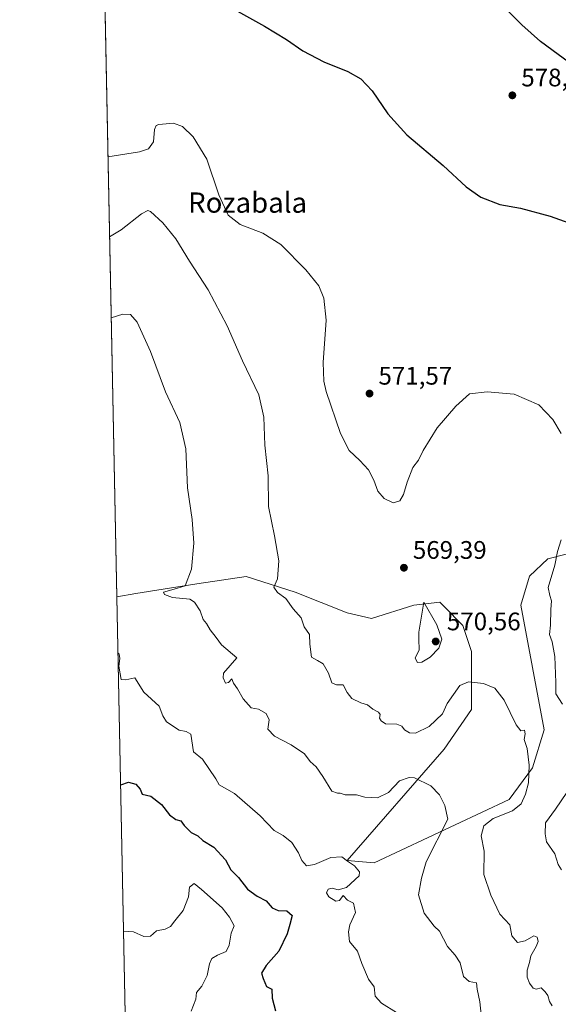
# Model space of a CAD drawing. Units: metres. Extents: x 638057 to 641525, y 4734440 to 4736822.
# Drawn here: x 638057 to 638269, y 4734674 to 4735062 of the extents above; entities that cross this region are included whole.
import ezdxf
from ezdxf.enums import TextEntityAlignment as Align

# ---------------------------------------------------------------- set-up
doc = ezdxf.new("R2010")
doc.units = ezdxf.units.M
doc.header["$MEASUREMENT"] = 0
for name, color, linetype, lineweight in [('Arbolado forestal CxS', 92, 'Continuous', 0), ('Comarca CxS', 21, 'Continuous', 0), ('Comunidad Autónoma CxS', 142, 'Continuous', 0), ('Cultivos herbáceos CxS', 92, 'Continuous', 0), ('Curva de nivel maestra', 30, 'Continuous', 30), ('Curva de nivel normal', 30, 'Continuous', 0), ('Municipio CxS', 4, 'Continuous', 0), ('Prado CxS', 92, 'Continuous', 0), ('Provincia CxS', 1, 'Continuous', 0), ('Punto de cota en terreno', 7, 'Continuous', 0), ('Rótulo de punto de cota en terreno', 7, 'Continuous', 0), ('Texto cartográfico', 7, 'Continuous', 0)]:
    doc.layers.add(name, color=color, linetype=linetype, lineweight=lineweight)
doc.styles.add('Style-Arial', font='txt')

# ---------------------------------------------------------------- blocks, each defined once
blk = doc.blocks.new('*U23')
at = {"layer": 'Municipio CxS', "color": 4, "linetype": 'Continuous', "lineweight": 0, "flags": 128}
blk.add_lwpolyline([(638102.8800010453, 4734439.769982633), (638078.9436625412, 4735637.016468128)], dxfattribs=at)
blk = doc.blocks.new('5PATER')
at = {"layer": 'Prado CxS', "linetype": 'Continuous', "lineweight": 0}
h = blk.add_hatch(color=51, dxfattribs=at)
edge = h.paths.add_edge_path()
edge.add_ellipse((0, 0), major_axis=(-0.1095731443231308, -0.1110710700762829), ratio=0.9994222409660322, start_angle=0, end_angle=360)

msp = doc.modelspace()

# ---------------------------------------------------------------- linework, layer by layer
at = {"layer": 'Arbolado forestal CxS', "color": 92, "linetype": 'Continuous', "lineweight": 0, "extrusion": (0.001540227106611927, -0.07703892104483348, 0.9970268965001435), "elevation": -363229.2320591169, "flags": 128}
msp.add_lwpolyline([(732611.3914756301, 4706744.158287784), (732611.3914756301, 4707140.311306578)], dxfattribs=at)
at = {"layer": 'Arbolado forestal CxS', "color": 92, "linetype": 'Continuous', "lineweight": 0}
for points in [[(638102.8799999999, 4734439.77, 525.6389999999956), (638094.9848999997, 4734834.666400001, 556.164300000004), (638102.5356999999, 4734835.958900001, 556.923299999995), (638126.6448999997, 4734839.688300001, 560.2292000000016), (638146.1401000004, 4734842.674100001, 562.8447000000015), (638165.4401000004, 4734836.409700001, 565.4112000000023), (638186.0806999998, 4734828.2885, 567.567200000005), (638195.6958999997, 4734826.1073, 568.415599999993), (638212.3110999997, 4734831.3189, 569.7679000000062), (638222.6151000002, 4734832.4649, 569.1877999999997), (638224.3136999998, 4734830.764900001, 569.029999999999), (638231.7739000004, 4734823.299699999, 567.8255000000064), (638235.2077000003, 4734812.989700001, 566.639599999995), (638235.1690999996, 4734790.1019, 563.8197999999975), (638224.3125, 4734774.448100001, 561.8990000000049), (638185.9773000004, 4734730.5121, 555.0678999999947), (638196.7462999999, 4734729.5777, 555.386599999998), (638250.0891000006, 4734754.5667, 563.3286999999982), (638259.2483000001, 4734767.1677, 564.7970999999961), (638263.8289000001, 4734782.0603, 566.5895000000019), (638254.6710999999, 4734831.318299999, 567.8041999999987), (638258.1054999996, 4734842.774300001, 568.5216999999975), (638265.3657000001, 4734849.6831, 569.2516000000032), (638278.7137000002, 4734853.083699999, 571.0757000000012)], [(638278.7137000002, 4734853.083699999, 571.0757000000012), (638265.3657000001, 4734849.6831, 569.2516000000032), (638258.1054999996, 4734842.774300001, 568.5216999999975), (638254.6710999999, 4734831.318299999, 567.8041999999987), (638263.8289000001, 4734782.0603, 566.5895000000019), (638259.2483000001, 4734767.1677, 564.7970999999961), (638250.0891000006, 4734754.5667, 563.3286999999982), (638196.7462999999, 4734729.5777, 555.386599999998), (638185.9773000004, 4734730.5121, 555.0678999999947), (638224.3125, 4734774.448100001, 561.8990000000049), (638235.1690999996, 4734790.1019, 563.8197999999975), (638235.2077000003, 4734812.989700001, 566.639599999995), (638231.7739000004, 4734823.299699999, 567.8255000000064), (638224.3136999998, 4734830.764900001, 569.029999999999), (638222.6151000002, 4734832.4649, 569.1877999999997), (638212.3110999997, 4734831.3189, 569.7679000000062), (638195.6958999997, 4734826.1073, 568.415599999993), (638186.0806999998, 4734828.2885, 567.567200000005), (638165.4401000004, 4734836.409700001, 565.4112000000023), (638146.1401000004, 4734842.674100001, 562.8447000000015), (638126.6448999997, 4734839.688300001, 560.2292000000016), (638102.5356999999, 4734835.958900001, 556.923299999995), (638094.9848999997, 4734834.666400001, 556.164300000004)]]:
    msp.add_polyline3d(points, dxfattribs=at)
at = {"layer": 'Comarca CxS', "color": 21, "linetype": 'Continuous', "lineweight": 0, "flags": 128}
msp.add_lwpolyline([(638487.8092379292, 4734447.572076046), (638102.8800010453, 4734439.769982633), (638078.9436625412, 4735637.016468128), (638074.5007642983, 4735859.24111224), (638056.630001047, 4736753.099982611), (638693.4040308879, 4736766.01108559), (641465.6200010723, 4736822.219982611), (641471.962739813, 4736512.731524274), (641497.8459650786, 4735249.781903904), (641513.0300010727, 4734508.889982633)], close=True, dxfattribs=at)
at = {"layer": 'Comunidad Autónoma CxS', "color": 142, "linetype": 'Continuous', "lineweight": 0, "flags": 128}
msp.add_lwpolyline([(638487.8092379292, 4734447.572076046), (638102.8800010453, 4734439.769982633), (638078.9436625412, 4735637.016468128), (638074.5007642983, 4735859.24111224), (638056.630001047, 4736753.099982611), (638693.4040308879, 4736766.01108559), (641465.6200010723, 4736822.219982611), (641471.962739813, 4736512.731524274), (641497.8459650786, 4735249.781903904), (641513.0300010727, 4734508.889982633)], close=True, dxfattribs=at)
at = {"layer": 'Cultivos herbáceos CxS', "color": 92, "linetype": 'Continuous', "lineweight": 0, "extrusion": (0.001446456032025578, -0.07234823720696205, 0.9973783837330709), "elevation": -341079.2589826816, "flags": 128}
msp.add_lwpolyline([(732611.980772375, 4708797.029071236), (732611.9807723751, 4709068.008474859)], dxfattribs=at)
at = {"layer": 'Cultivos herbáceos CxS', "color": 92, "linetype": 'Continuous', "lineweight": 0}
for points in [[(638278.7137000002, 4734853.083699999, 571.0757000000012), (638265.3657000001, 4734849.6831, 569.2516000000032), (638258.1054999996, 4734842.774300001, 568.5216999999975), (638254.6710999999, 4734831.318299999, 567.8041999999987), (638263.8289000001, 4734782.0603, 566.5895000000019), (638259.2483000001, 4734767.1677, 564.7970999999961), (638250.0891000006, 4734754.5667, 563.3286999999982), (638196.7462999999, 4734729.5777, 555.386599999998), (638185.9773000004, 4734730.5121, 555.0678999999947), (638224.3125, 4734774.448100001, 561.8990000000049), (638235.1690999996, 4734790.1019, 563.8197999999975), (638235.2077000003, 4734812.989700001, 566.639599999995), (638231.7739000004, 4734823.299699999, 567.8255000000064), (638224.3136999998, 4734830.764900001, 569.029999999999), (638222.6151000002, 4734832.4649, 569.1877999999997), (638212.3110999997, 4734831.3189, 569.7679000000062), (638195.6958999997, 4734826.1073, 568.415599999993), (638186.0806999998, 4734828.2885, 567.567200000005), (638165.4401000004, 4734836.409700001, 565.4112000000023), (638146.1401000004, 4734842.674100001, 562.8447000000015), (638126.6448999997, 4734839.688300001, 560.2292000000016), (638102.5356999999, 4734835.958900001, 556.923299999995), (638094.9848999997, 4734834.666400001, 556.164300000004), (638085.1492, 4735326.627800001, 568.9363000000012)], [(638278.7137000002, 4734853.083699999, 571.0757000000012), (638265.3657000001, 4734849.6831, 569.2516000000032), (638258.1054999996, 4734842.774300001, 568.5216999999975), (638254.6710999999, 4734831.318299999, 567.8041999999987), (638263.8289000001, 4734782.0603, 566.5895000000019), (638259.2483000001, 4734767.1677, 564.7970999999961), (638250.0891000006, 4734754.5667, 563.3286999999982), (638196.7462999999, 4734729.5777, 555.386599999998), (638185.9773000004, 4734730.5121, 555.0678999999947), (638224.3125, 4734774.448100001, 561.8990000000049), (638235.1690999996, 4734790.1019, 563.8197999999975), (638235.2077000003, 4734812.989700001, 566.639599999995), (638231.7739000004, 4734823.299699999, 567.8255000000064), (638224.3136999998, 4734830.764900001, 569.029999999999), (638222.6151000002, 4734832.4649, 569.1877999999997), (638212.3110999997, 4734831.3189, 569.7679000000062), (638195.6958999997, 4734826.1073, 568.415599999993), (638186.0806999998, 4734828.2885, 567.567200000005), (638165.4401000004, 4734836.409700001, 565.4112000000023), (638146.1401000004, 4734842.674100001, 562.8447000000015), (638126.6448999997, 4734839.688300001, 560.2292000000016), (638102.5356999999, 4734835.958900001, 556.923299999995), (638094.9848999997, 4734834.666400001, 556.164300000004)]]:
    msp.add_polyline3d(points, dxfattribs=at)
at = {"layer": 'Curva de nivel maestra', "color": 30, "linetype": 'Continuous', "lineweight": 30, "flags": 128}
for points, elevation in [([(638273.3899999997, 4735045.770099999), (638269.4500000002, 4735048.7401), (638262.3899999997, 4735053.770099999), (638254.9900000002, 4735060.4001), (638243.7300000006, 4735071.8301)], 575), ([(638140.29, 4735067.190099999), (638153.4199999999, 4735059.840100001), (638161.9900000002, 4735054.6501), (638168.5099999999, 4735050.1501), (638176.8600000005, 4735045.790100001), (638186.3300000001, 4735041.950099999), (638191.3799999999, 4735039.120100001), (638195.9299999997, 4735034.3301), (638202.0700000003, 4735025.300100001), (638209.6399999997, 4735016.9901), (638223.9400000004, 4735004.840100001), (638233.0999999996, 4734996.520099999), (638238.8300000001, 4734992.360099999), (638246.2999999998, 4734989.470100001), (638254.5499999998, 4734987.9901), (638266.2000000002, 4734984.950099999), (638283.2100000001, 4734978.860099999)], 575), ([(638096.4686000004, 4734760.453400001), (638096.6100000005, 4734760.440099999), (638099.6900000004, 4734761.4001), (638102.5599999997, 4734760.6501), (638104.2599999999, 4734758.6801), (638104.9800000006, 4734756.7401), (638108.4699999997, 4734755.9001), (638112.6200000001, 4734752.710100001), (638115.79, 4734748.540100001), (638118.3300000001, 4734746.7301), (638120.3099999997, 4734746.2601), (638121.6500000004, 4734744.290100001), (638124.3600000005, 4734741.620100001), (638127.0800000001, 4734740.2401), (638128.9600000001, 4734738.390100001), (638133.3600000005, 4734735.780099999), (638137.9600000001, 4734730.800100001), (638140.1100000005, 4734726.800100001), (638143.0499999998, 4734723.840100001), (638146.6100000005, 4734719.2401), (638150.4000000004, 4734716.470100001), (638154.04, 4734714.620100001), (638156.3700000001, 4734711.880100001), (638158.7000000002, 4734710.8201), (638162.1699999999, 4734710.6501), (638164.3399999999, 4734708.860099999), (638163.3399999999, 4734705.340100001), (638162.3799999999, 4734701.5701), (638159.0499999998, 4734694.8101), (638153.9800000006, 4734689.0601), (638152.2400000002, 4734686.130100001), (638152.8799999999, 4734683.960100001), (638154.1500000004, 4734680.7401), (638156.2800000003, 4734679.710100001), (638156.4400000004, 4734676.1501), (638157.7199999997, 4734671.2601)], 550)]:
    msp.add_lwpolyline(points, dxfattribs=dict(at, elevation=elevation))
at = {"layer": 'Curva de nivel normal', "color": 30, "linetype": 'Continuous', "lineweight": 0, "flags": 128}
for points, elevation in [([(638270.5499999998, 4734899.1601), (638267.3200000003, 4734904.5801), (638261.7000000002, 4734910.4001), (638252.0599999997, 4734914.6501), (638241.3600000005, 4734915.520099999), (638234.3600000005, 4734914.7401), (638229, 4734909.9101), (638221.5300000003, 4734901.290100001), (638216.0199999996, 4734892.440099999), (638214.1399999997, 4734888.620100001), (638211.9800000006, 4734885.640100001), (638209.7000000002, 4734879.850099999), (638208.3300000001, 4734874.9801), (638206.7999999998, 4734872.5701), (638204.1399999997, 4734871.7301), (638200.6200000001, 4734873.4901), (638198.1100000005, 4734876.370100001), (638196.5899999999, 4734880.6801), (638194.4299999997, 4734884.700099999), (638191.0199999996, 4734888.5001), (638186.8499999996, 4734892.350099999), (638183.4000000004, 4734899.030099999), (638177.79, 4734915.6801), (638176.79, 4734919.7301), (638176.54, 4734927.100099999), (638177.6799999997, 4734943.8101), (638176.79, 4734952.540100001), (638174.7699999996, 4734957.370100001), (638169.75, 4734963.7601), (638159.7699999996, 4734973.7501), (638152.7000000002, 4734978.200099999), (638143.7300000006, 4734981.630100001), (638139.0099999999, 4734985.220100001), (638135.3700000001, 4734993.340100001), (638130.6399999997, 4735007.390100001), (638125.1699999999, 4735016.2501), (638121.0199999996, 4735020.3301), (638117.4400000004, 4735021.5701), (638111.6200000001, 4735021.100099999), (638110.5499999998, 4735020.710100001), (638109.8799999999, 4735019.0801), (638109.5099999999, 4735014.220100001), (638107.5, 4735011.470100001), (638103.9400000004, 4735010.220100001), (638091.5142000001, 4735008.265900001)], 570), ([(638266.9800000006, 4734673.120100001), (638266, 4734674.8301), (638265.3399999999, 4734677.220100001), (638264.2599999999, 4734678.710100001), (638262.7000000002, 4734680.3201), (638260.6799999997, 4734679.800100001), (638259.5300000003, 4734680.1601), (638258.0599999997, 4734682.0801), (638257.1200000001, 4734684.5001), (638257.1799999997, 4734687.190099999), (638258.0700000003, 4734690.2401), (638258.5999999996, 4734692.940099999), (638260.6799999997, 4734696.6501), (638261.4400000004, 4734698.600099999), (638261.1299999999, 4734700.300100001), (638259.7999999998, 4734700.7401), (638256.3899999997, 4734698.800100001), (638253.3399999999, 4734698.1601), (638251.0199999996, 4734700.800100001), (638250.2300000006, 4734705.0801), (638246.2999999998, 4734709.380100001), (638242.7699999996, 4734716.840100001), (638240.04, 4734725.0001), (638240.2000000002, 4734734.2401), (638238.9000000004, 4734740.2401), (638240.0199999996, 4734744.210100001), (638243.6900000004, 4734747.100099999), (638251.3600000005, 4734750.210100001), (638254.7100000001, 4734752.860099999), (638256.54, 4734756.690099999), (638257.6500000004, 4734761.140100001), (638257.9000000004, 4734768.110099999), (638257.1399999997, 4734774.7501), (638255.9100000003, 4734778.300100001), (638256.3200000003, 4734780.4801), (638256.0800000001, 4734782.0001), (638254.5999999996, 4734781.7401), (638252.8099999997, 4734784.090100001), (638248, 4734793.780099999), (638244.4000000004, 4734798.5101), (638239.9000000004, 4734800.350099999), (638234, 4734801.110099999), (638230.5300000003, 4734799.630100001), (638225.4900000002, 4734792.470100001), (638223.7400000002, 4734788.450099999), (638218.4600000001, 4734783.470100001), (638212.9800000006, 4734780.8201), (638210.5999999996, 4734780.960100001), (638208.6399999997, 4734782.1601), (638207.5899999999, 4734783.590100001), (638205.6799999997, 4734784.3201), (638201.1399999997, 4734784.540100001), (638199.5199999996, 4734785.620100001), (638198.7400000002, 4734786.6801), (638199.0499999998, 4734788.210100001), (638198.4199999999, 4734789.030099999), (638196.2100000001, 4734790.3101), (638194.0999999996, 4734791.970100001), (638191.4299999997, 4734792.770099999), (638187.9100000003, 4734794.470100001), (638186.0499999998, 4734796.860099999), (638184.4000000004, 4734799.880100001), (638181.7699999996, 4734799.870100001), (638180, 4734800.700099999), (638178.6200000001, 4734804.4301), (638176.5800000001, 4734808.120100001), (638174.2599999999, 4734809.460100001), (638171.9199999999, 4734810.7401), (638171.3300000001, 4734815.890100001), (638171.1600000003, 4734819.7501), (638169.0800000001, 4734822.720100001), (638167.8200000003, 4734826.380100001), (638164.6600000003, 4734829.8201), (638161.7400000002, 4734833.940099999), (638158.5099999999, 4734836.360099999), (638156.9900000002, 4734838.5001), (638158.4800000006, 4734841.7401), (638159.0300000003, 4734848.860099999), (638157.2999999998, 4734858.7501), (638154.9100000003, 4734870.290100001), (638154.8300000001, 4734882.420100001), (638153.5, 4734894.460100001), (638153.1299999999, 4734905.540100001), (638151.1399999997, 4734914.380100001), (638144.6100000005, 4734927.770099999), (638138.6399999997, 4734941.630100001), (638131.04, 4734955.7501), (638123.7400000002, 4734967.0601), (638118.2999999998, 4734975.890100001), (638113.1600000003, 4734982.300100001), (638108.3099999997, 4734986.6801), (638107.3300000001, 4734987.130100001), (638104.8200000003, 4734985.780099999), (638096.6799999997, 4734979.4801), (638092.1443999996, 4734976.744200001)], 565), ([(638239.0199999996, 4734669.710100001), (638238.4600000001, 4734674.790100001), (638237.3600000005, 4734679.8101), (638237.1799999997, 4734682.2601), (638234.1600000003, 4734682.7301), (638231.9800000006, 4734684.770099999), (638230.6799999997, 4734690.130100001), (638228.75, 4734693.190099999), (638225.6100000005, 4734696.640100001), (638222.5300000003, 4734702.630100001), (638220.3600000005, 4734704.5701), (638216.5, 4734709.800100001), (638214.2199999997, 4734716.9801), (638215.4299999997, 4734723.5801), (638217.2400000002, 4734730.050100001), (638225.7300000006, 4734746.840100001), (638224.6299999999, 4734752.300100001), (638222.5599999997, 4734756.420100001), (638219.0800000001, 4734760.050100001), (638212.6200000001, 4734763.1601), (638210.4600000001, 4734763.340100001), (638206.7000000002, 4734761.9801), (638202.3700000001, 4734757.340100001), (638198.04, 4734755.280099999), (638193.04, 4734755.5601), (638189.7000000002, 4734756.4801), (638185.1799999997, 4734756.520099999), (638183.2800000003, 4734757.1501), (638182.1699999999, 4734757.1601), (638179.9600000001, 4734757.9001), (638176.4400000004, 4734763.6801), (638173.7100000001, 4734767.5101), (638171.4600000001, 4734769.6601), (638169.1200000001, 4734772.600099999), (638163.9299999997, 4734776.2401), (638157.3099999997, 4734779.5801), (638154.6699999999, 4734782.440099999), (638155.1600000003, 4734786.090100001), (638154.0300000003, 4734788.590100001), (638150.9600000001, 4734790.3101), (638148.1299999999, 4734790.860099999), (638144.8899999997, 4734794.420100001), (638142.6399999997, 4734798.290100001), (638141.0800000001, 4734800.540100001), (638140.4699999997, 4734802.2401), (638139.1600000003, 4734800.7401), (638137.9800000006, 4734800.590100001), (638136.9800000006, 4734802.6501), (638137.1500000004, 4734804.470100001), (638142.4100000003, 4734810.5001), (638136.3799999999, 4734815.640100001), (638134.2000000002, 4734818.620100001), (638131.8499999996, 4734821.600099999), (638130.3799999999, 4734824.130100001), (638129.1799999997, 4734825.6501), (638127.8799999999, 4734829.1501), (638125.6600000003, 4734832.450099999), (638123.8399999999, 4734833.6501), (638116.9800000006, 4734834.390100001), (638113.8200000003, 4734835.5701), (638113.4199999999, 4734836.5001), (638117.7199999997, 4734837.690099999), (638122.0099999999, 4734838.960100001), (638124.4600000001, 4734845.520099999), (638125.5, 4734855.840100001), (638124.75, 4734865.1601), (638122.9500000002, 4734877.600099999), (638122.2400000002, 4734893.0001), (638119.9600000001, 4734903.4301), (638114.2400000002, 4734915.530099999), (638108.3300000001, 4734931.520099999), (638103.0499999998, 4734943.020099999), (638100.3799999999, 4734946.0601), (638097.4400000004, 4734946.1501), (638092.7838000003, 4734944.7623)], 560), ([(638271.04, 4734792.2601), (638268.4500000002, 4734796.3101), (638268.5099999999, 4734800.770099999), (638268.0599999997, 4734811.0101), (638267.0599999997, 4734816.880100001), (638265.9600000001, 4734819.7301), (638266.3600000005, 4734823.460100001), (638266.4900000002, 4734829.610099999), (638266.7999999998, 4734833.040100001), (638266.1299999999, 4734835.140100001), (638265.3799999999, 4734838.270099999), (638268.0099999999, 4734847.130100001), (638269.1600000003, 4734852.460100001), (638270.5099999999, 4734857.0601)], 570), ([(638216.3700000001, 4734832.460100001), (638214.4000000004, 4734820.630100001), (638214.2800000003, 4734817.940099999), (638214.5, 4734813.6601), (638212.8899999997, 4734810.380100001), (638213.8600000005, 4734808.7401), (638215.4699999997, 4734808.800100001), (638218.7999999998, 4734810.800100001), (638222.2100000001, 4734814.340100001), (638223.4600000001, 4734817.880100001), (638221.4000000004, 4734823.620100001), (638216.3700000001, 4734832.460100001)], 570), ([(638205.5199999996, 4734670.4901), (638199.6200000001, 4734674.210100001), (638197.1200000001, 4734676.970100001), (638196.6900000004, 4734680.7301), (638194.4600000001, 4734683.7401), (638191.7800000003, 4734689.920100001), (638190.1100000005, 4734694.780099999), (638186.9699999997, 4734698.610099999), (638186.5300000003, 4734702.350099999), (638187.0099999999, 4734705.140100001), (638189.25, 4734709.960100001), (638188.5199999996, 4734713.7601), (638186.2000000002, 4734714.940099999), (638184.4900000002, 4734716.670100001), (638182.9800000006, 4734714.7401), (638181.5499999998, 4734714.530099999), (638178.7300000006, 4734716.1601), (638177.8700000001, 4734717.790100001), (638178.5, 4734719.220100001), (638180.0499999998, 4734719.640100001), (638182.4800000006, 4734718.920100001), (638185.7599999999, 4734719.860099999), (638190.7800000003, 4734724.550100001), (638190.8499999996, 4734726.090100001), (638188.9600000001, 4734728.4001), (638186.2000000002, 4734730.300100001), (638183.9400000004, 4734732.040100001), (638179.5199999996, 4734731.6601), (638173.1100000005, 4734729.020099999), (638169.9500000002, 4734728.5001), (638168.0800000001, 4734730.520099999), (638166.7699999996, 4734733.540100001), (638164.2000000002, 4734737.6501), (638160.7000000002, 4734740.390100001), (638157.2300000006, 4734742.3301), (638151.7000000002, 4734748.130100001), (638141.5499999998, 4734756.950099999), (638135.4299999997, 4734760.4001), (638134.0999999996, 4734762.840100001), (638128.9000000004, 4734770.5001), (638125.3600000005, 4734773.460100001), (638124.1900000004, 4734780.390100001), (638122.4299999997, 4734781.450099999), (638119.5899999999, 4734782.030099999), (638114.6900000004, 4734785.2401), (638113.2100000001, 4734787.630100001), (638111.7400000002, 4734791.460100001), (638105.6699999999, 4734796.940099999), (638102.1100000005, 4734802.620100001), (638098.6200000001, 4734801.880100001), (638096.7800000003, 4734801.940099999), (638095.79, 4734807.210100001), (638096.1900000004, 4734810.270099999), (638095.9199999999, 4734812.0001), (638095.4267999995, 4734812.5657)], 555), ([(638270.7400000002, 4734726.850099999), (638269.3600000005, 4734728.920100001), (638268.0499999998, 4734733.110099999), (638264.75, 4734737.920100001), (638264.25, 4734741.120100001), (638264.3300000001, 4734745.390100001), (638268.3600000005, 4734750.7401), (638272.75, 4734757.420100001)], 570), ([(638124.4400000004, 4734671.090100001), (638126.2400000002, 4734675.8101), (638126.4699999997, 4734678.4801), (638128.5499999998, 4734680.9101), (638130.6799999997, 4734685.200099999), (638131.6500000004, 4734689.800100001), (638132.5800000001, 4734691.8101), (638134.7699999996, 4734693.190099999), (638138.1500000004, 4734694.600099999), (638139.4400000004, 4734697.140100001), (638140.1799999997, 4734701.800100001), (638141.4199999999, 4734704.800100001), (638139.5, 4734708.1501), (638136.5800000001, 4734711.840100001), (638128.5199999996, 4734719.050100001), (638125.5300000003, 4734721.420100001), (638123.7800000003, 4734720.040100001), (638123.2800000003, 4734716.140100001), (638121.2100000001, 4734710.800100001), (638117.9199999999, 4734706.780099999), (638116.2199999997, 4734704.540100001), (638114.0499999998, 4734703.4801), (638110.7100000001, 4734702.720100001), (638108.2800000003, 4734700.720100001), (638105.75, 4734700.4901), (638101.6600000003, 4734702.440099999), (638097.6233000001, 4734702.700099999)], 545)]:
    msp.add_lwpolyline(points, dxfattribs=dict(at, elevation=elevation))
at = {"layer": 'Provincia CxS', "color": 1, "linetype": 'Continuous', "lineweight": 0, "flags": 128}
msp.add_lwpolyline([(638487.8092379292, 4734447.572076046), (638102.8800010453, 4734439.769982633), (638078.9436625412, 4735637.016468128), (638074.5007642983, 4735859.24111224), (638056.630001047, 4736753.099982611), (638693.4040308879, 4736766.01108559), (641465.6200010723, 4736822.219982611), (641471.962739813, 4736512.731524274), (641497.8459650786, 4735249.781903904), (641513.0300010727, 4734508.889982633)], close=True, dxfattribs=at)

# ---------------------------------------------------------------- block references
at = {"layer": 'Municipio CxS', "color": 4, "linetype": 'Continuous', "lineweight": 0}
msp.add_blockref('*U23', (0, 0), dxfattribs=at)
at = {"layer": 'Punto de cota en terreno', "color": 7, "linetype": 'Continuous', "lineweight": 0, "xscale": 10, "yscale": 10, "zscale": 10}
for p in [(638251.29, 4735032.59, 578.5599999999977), (638194.8600000005, 4734914.859999999, 571.570000000007), (638208.4500000002, 4734846.100000001, 569.3899999999994), (638221, 4734817, 570.5599999999977)]:
    msp.add_blockref('5PATER', p, dxfattribs=at)

# ---------------------------------------------------------------- texts
at = {"layer": 'Rótulo de punto de cota en terreno', "color": 7, "linetype": 'Continuous', "lineweight": 0, "style": 'Style-Arial'}
for s, p in [('578,56', (638254.8178000003, 4735036.117799999)), ('571,57', (638198.3877999998, 4734918.387800001)), ('569,39', (638211.9778000005, 4734849.627800001)), ('570,56', (638225.4096999997, 4734821.409700001))]:
    msp.add_text(s, height=7.000000000000002, dxfattribs=at).set_placement(p)
at = {"layer": 'Texto cartográfico', "color": 7, "linetype": 'Continuous', "lineweight": 0, "style": 'Style-Arial'}
msp.add_text('Rozabala', height=8, dxfattribs=at).set_placement((638146.6916573168, 4734990.24015), align=Align.MIDDLE_CENTER)

doc.saveas('drawing.dxf')
